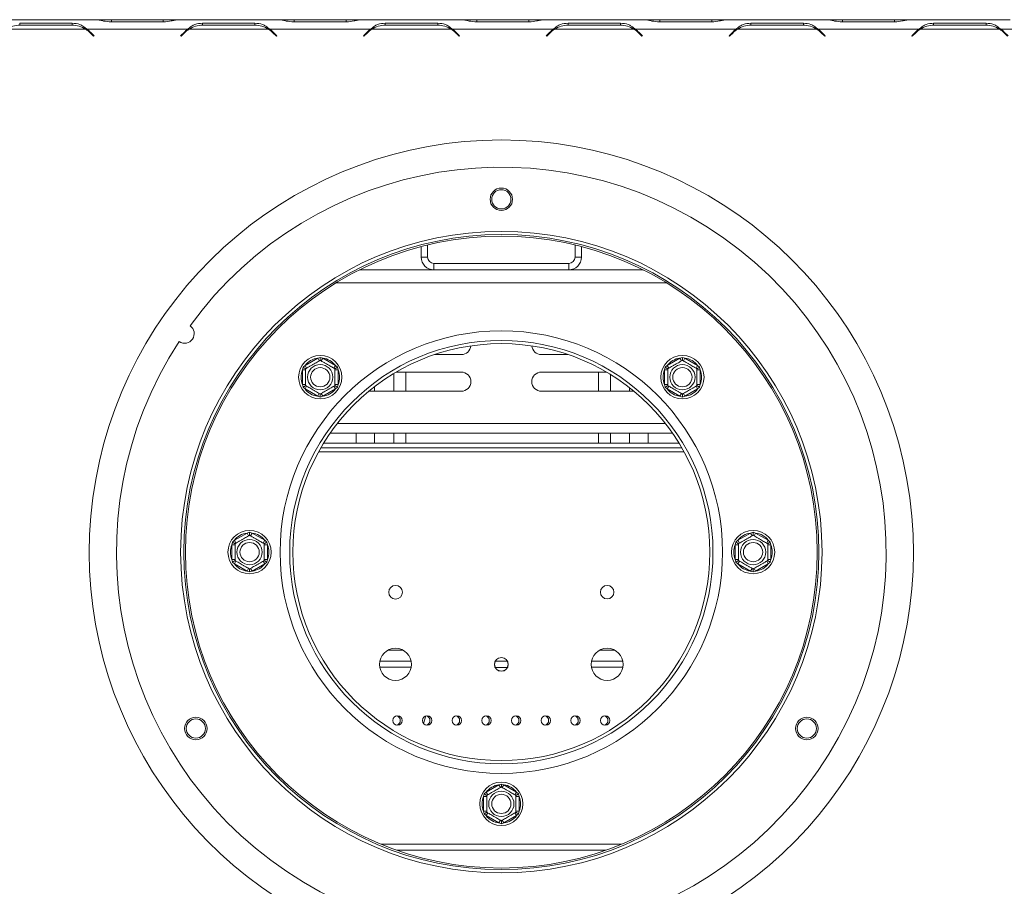
# Model space of a CAD drawing. Units: millimetres. Extents: x 1349 to 5340, y 384 to 3855.
# Drawn here: x 2395 to 2702, y 1210 to 1481 of the extents above; entities that cross this region are included whole.
import ezdxf

# ---------------------------------------------------------------- set-up
doc = ezdxf.new("R2010")
doc.units = ezdxf.units.MM
doc.header["$LTSCALE"] = 15

msp = doc.modelspace()

# ---------------------------------------------------------------- linework, layer by layer
at = {"color": 7, "linetype": 'Continuous', "lineweight": 15}
for p, q in [((2418.84, 1480.55), (2387.47, 1480.55)), ((2419.22, 1480.55), (2418.84, 1480.55)), ((2423.55, 1480.55), (2419.22, 1480.55)), ((2439.76, 1480.55), (2423.55, 1480.55)), ((2444.09, 1480.55), (2439.76, 1480.55)), ((2444.47, 1480.55), (2444.09, 1480.55)), ((2475.84, 1480.55), (2444.47, 1480.55)), ((2476.22, 1480.55), (2475.84, 1480.55)), ((2480.55, 1480.55), (2476.22, 1480.55)), ((2496.76, 1480.55), (2480.55, 1480.55)), ((2501.09, 1480.55), (2496.76, 1480.55)), ((2501.47, 1480.55), (2501.09, 1480.55)), ((2532.84, 1480.55), (2501.47, 1480.55)), ((2533.22, 1480.55), (2532.84, 1480.55)), ((2537.55, 1480.55), (2533.22, 1480.55)), ((2553.76, 1480.55), (2537.55, 1480.55)), ((2558.09, 1480.55), (2553.76, 1480.55)), ((2558.49, 1480.55), (2558.09, 1480.55)), ((2589.84, 1480.55), (2558.47, 1480.55)), ((2590.22, 1480.55), (2589.84, 1480.55)), ((2594.55, 1480.55), (2590.22, 1480.55)), ((2610.76, 1480.55), (2594.55, 1480.55)), ((2615.09, 1480.55), (2610.76, 1480.55)), ((2615.49, 1480.55), (2615.09, 1480.55)), ((2646.84, 1480.55), (2615.47, 1480.55)), ((2647.22, 1480.55), (2646.84, 1480.55)), ((2651.55, 1480.55), (2647.22, 1480.55)), ((2667.76, 1480.55), (2651.55, 1480.55)), ((2672.09, 1480.55), (2667.76, 1480.55)), ((2672.49, 1480.55), (2672.09, 1480.55)), ((2703.84, 1480.55), (2672.47, 1480.55)), ((2415.59, 1477.55), (2390.72, 1477.55)), ((2411.34, 1479.46), (2394.97, 1479.46)), ((2394.97, 1479.46), (2394.97, 1478.82)), ((2395.05, 1478.82), (2411.26, 1478.82)), ((2411.34, 1479.46), (2411.34, 1478.82)), ((2415.97, 1477.55), (2414.72, 1478.01)), ((2447.34, 1477.55), (2415.97, 1477.55)), ((2423.47, 1479.86), (2439.84, 1479.86)), ((2472.59, 1477.55), (2447.72, 1477.55)), ((2468.34, 1479.46), (2451.97, 1479.46)), ((2451.97, 1479.46), (2451.97, 1478.82)), ((2452.05, 1478.82), (2468.26, 1478.82)), ((2468.34, 1479.46), (2468.34, 1478.82)), ((2472.97, 1477.55), (2471.72, 1478.01)), ((2504.34, 1477.55), (2472.97, 1477.55)), ((2480.47, 1479.86), (2496.84, 1479.86)), ((2529.59, 1477.55), (2504.72, 1477.55)), ((2525.34, 1479.46), (2508.97, 1479.46)), ((2508.97, 1479.46), (2508.97, 1478.82)), ((2509.05, 1478.82), (2525.26, 1478.82)), ((2525.34, 1479.46), (2525.34, 1478.82)), ((2529.97, 1477.55), (2528.72, 1478.01)), ((2561.34, 1477.55), (2529.97, 1477.55)), ((2537.47, 1479.86), (2553.84, 1479.86)), ((2586.59, 1477.55), (2561.72, 1477.55)), ((2582.34, 1479.46), (2565.97, 1479.46)), ((2565.97, 1479.46), (2565.97, 1478.82)), ((2566.05, 1478.82), (2582.26, 1478.82)), ((2582.34, 1479.46), (2582.34, 1478.82)), ((2586.97, 1477.55), (2585.72, 1478.01)), ((2618.34, 1477.55), (2586.97, 1477.55)), ((2594.47, 1479.86), (2610.84, 1479.86)), ((2643.59, 1477.55), (2618.72, 1477.55)), ((2639.34, 1479.46), (2622.97, 1479.46)), ((2622.97, 1479.46), (2622.97, 1478.82)), ((2623.05, 1478.82), (2639.26, 1478.82)), ((2639.34, 1479.46), (2639.34, 1478.82)), ((2643.97, 1477.55), (2642.72, 1478.01)), ((2675.34, 1477.55), (2643.97, 1477.55)), ((2651.47, 1479.86), (2667.84, 1479.86)), ((2700.59, 1477.55), (2675.72, 1477.55)), ((2696.34, 1479.46), (2679.97, 1479.46)), ((2679.97, 1479.46), (2679.97, 1478.82)), ((2680.05, 1478.82), (2696.26, 1478.82)), ((2696.34, 1479.46), (2696.34, 1478.82)), ((2700.97, 1477.55), (2699.72, 1478.01)), ((2732.34, 1477.55), (2700.97, 1477.55)), ((2416.92, 1476.48), (2418.02, 1475.38)), ((2418.16, 1475.52), (2417, 1476.68)), ((2418.02, 1475.38), (2418.16, 1475.52)), ((2446.31, 1476.68), (2445.16, 1475.52)), ((2445.16, 1475.52), (2445.3, 1475.38)), ((2445.3, 1475.38), (2446.4, 1476.48)), ((2473.92, 1476.48), (2475.02, 1475.38)), ((2475.16, 1475.52), (2474, 1476.68)), ((2475.02, 1475.38), (2475.16, 1475.52)), ((2503.31, 1476.68), (2502.16, 1475.52)), ((2502.16, 1475.52), (2502.3, 1475.38)), ((2502.3, 1475.38), (2503.4, 1476.48)), ((2530.92, 1476.48), (2532.02, 1475.38)), ((2532.16, 1475.52), (2531, 1476.68)), ((2532.02, 1475.38), (2532.16, 1475.52)), ((2560.31, 1476.68), (2559.16, 1475.52)), ((2559.16, 1475.52), (2559.3, 1475.38)), ((2559.3, 1475.38), (2560.4, 1476.48)), ((2587.92, 1476.48), (2589.02, 1475.38)), ((2589.16, 1475.52), (2588, 1476.68)), ((2589.02, 1475.38), (2589.16, 1475.52)), ((2617.31, 1476.68), (2616.16, 1475.52)), ((2616.16, 1475.52), (2616.3, 1475.38)), ((2616.3, 1475.38), (2617.4, 1476.48)), ((2644.92, 1476.48), (2646.02, 1475.38)), ((2646.16, 1475.52), (2645, 1476.68)), ((2646.02, 1475.38), (2646.16, 1475.52)), ((2674.31, 1476.68), (2673.16, 1475.52)), ((2673.16, 1475.52), (2673.3, 1475.38)), ((2673.3, 1475.38), (2674.4, 1476.48)), ((2701.92, 1476.48), (2703.02, 1475.38)), ((2703.16, 1475.52), (2702, 1476.68)), ((2520.16, 1409.82), (2520.16, 1406.55)), ((2522.16, 1410.33), (2522.16, 1406.55)), ((2568.16, 1406.55), (2568.16, 1410.33)), ((2570.16, 1406.55), (2570.16, 1409.82)), ((2520.16, 1406.55), (2522.16, 1406.55)), ((2568.16, 1406.55), (2570.16, 1406.55)), ((2524.16, 1404.55), (2524.16, 1402.55)), ((2524.16, 1404.55), (2566.16, 1404.55)), ((2566.16, 1402.55), (2566.16, 1404.55)), ((2500.9, 1402.55), (2524.16, 1402.55)), ((2524.16, 1402.55), (2566.16, 1402.55)), ((2566.16, 1402.55), (2589.41, 1402.55)), ((2524.35, 1376.13), (2532.66, 1376.13)), ((2565.96, 1376.13), (2557.66, 1376.13)), ((2483.34, 1372.17), (2483.94, 1372.75)), ((2483.94, 1372.75), (2487.89, 1375.03)), ((2484.44, 1371.88), (2483.94, 1372.75)), ((2487.89, 1375.03), (2488.69, 1375.25)), ((2488.39, 1374.16), (2487.89, 1375.03)), ((2488.69, 1375.25), (2489.49, 1375.03)), ((2488.99, 1374.16), (2489.49, 1375.03)), ((2489.49, 1375.03), (2493.44, 1372.75)), ((2492.94, 1371.88), (2493.44, 1372.75)), ((2493.44, 1372.75), (2494.04, 1372.17)), ((2596.28, 1372.17), (2596.88, 1372.75)), ((2596.88, 1372.75), (2600.82, 1375.03)), ((2597.38, 1371.88), (2596.88, 1372.75)), ((2600.82, 1375.03), (2601.62, 1375.25)), ((2601.32, 1374.16), (2600.82, 1375.03)), ((2601.62, 1375.25), (2602.43, 1375.03)), ((2601.93, 1374.16), (2602.43, 1375.03)), ((2602.43, 1375.03), (2606.37, 1372.75)), ((2605.87, 1371.88), (2606.37, 1372.75)), ((2606.37, 1372.75), (2606.97, 1372.17)), ((2483.14, 1371.36), (2483.34, 1372.17)), ((2484.14, 1371.36), (2483.14, 1371.36)), ((2483.14, 1366.8), (2483.14, 1371.36)), ((2494.24, 1371.36), (2493.24, 1371.36)), ((2494.04, 1372.17), (2494.24, 1371.36)), ((2494.24, 1371.36), (2494.24, 1366.8)), ((2511.66, 1370.25), (2511.66, 1364.69)), ((2532.66, 1370.69), (2512.4, 1370.69)), ((2515.41, 1364.69), (2515.41, 1370.69)), ((2557.66, 1370.69), (2577.92, 1370.69)), ((2575.41, 1370.69), (2575.41, 1364.69)), ((2579.16, 1364.69), (2579.16, 1369.95)), ((2596.07, 1371.36), (2596.28, 1372.17)), ((2597.07, 1371.36), (2596.07, 1371.36)), ((2596.07, 1366.8), (2596.07, 1371.36)), ((2607.17, 1371.36), (2606.17, 1371.36)), ((2606.97, 1372.17), (2607.17, 1371.36)), ((2607.17, 1371.36), (2607.17, 1366.8)), ((2483.34, 1365.99), (2483.14, 1366.8)), ((2484.14, 1366.8), (2483.14, 1366.8)), ((2494.24, 1366.8), (2493.24, 1366.8)), ((2494.24, 1366.8), (2494.04, 1365.99)), ((2596.28, 1365.99), (2596.07, 1366.8)), ((2597.07, 1366.8), (2596.07, 1366.8)), ((2607.17, 1366.8), (2606.17, 1366.8)), ((2607.17, 1366.8), (2606.97, 1365.99)), ((2483.94, 1365.41), (2483.34, 1365.99)), ((2483.94, 1365.41), (2484.44, 1366.28)), ((2487.89, 1363.13), (2483.94, 1365.41)), ((2487.89, 1363.13), (2488.39, 1364)), ((2489.49, 1363.13), (2488.99, 1364)), ((2493.44, 1365.41), (2489.49, 1363.13)), ((2493.44, 1365.41), (2492.94, 1366.28)), ((2494.04, 1365.99), (2493.44, 1365.41)), ((2503.79, 1364.69), (2532.66, 1364.69)), ((2505.66, 1364.69), (2505.66, 1366.17)), ((2586.52, 1364.69), (2557.66, 1364.69)), ((2585.16, 1365.78), (2585.16, 1364.69)), ((2596.88, 1365.41), (2596.28, 1365.99)), ((2596.88, 1365.41), (2597.38, 1366.28)), ((2600.82, 1363.13), (2596.88, 1365.41)), ((2600.82, 1363.13), (2601.32, 1364)), ((2602.43, 1363.13), (2601.93, 1364)), ((2606.37, 1365.41), (2602.43, 1363.13)), ((2606.37, 1365.41), (2605.87, 1366.28)), ((2606.97, 1365.99), (2606.37, 1365.41)), ((2488.69, 1362.9), (2487.89, 1363.13)), ((2489.49, 1363.13), (2488.69, 1362.9)), ((2601.62, 1362.9), (2600.82, 1363.13)), ((2602.43, 1363.13), (2601.62, 1362.9)), ((2598.54, 1351.63), (2491.77, 1351.63)), ((2499.91, 1348.55), (2499.91, 1351.63)), ((2505.66, 1348.55), (2505.66, 1351.63)), ((2511.66, 1351.63), (2511.66, 1348.55)), ((2515.41, 1348.55), (2515.41, 1351.63)), ((2575.41, 1351.63), (2575.41, 1348.55)), ((2579.16, 1348.55), (2579.16, 1351.63)), ((2585.16, 1351.63), (2585.16, 1348.55)), ((2590.91, 1348.55), (2590.91, 1351.63)), ((2600.56, 1348.55), (2489.76, 1348.55)), ((2601.45, 1347.05), (2488.87, 1347.05)), ((2461.91, 1318.22), (2465.86, 1320.49)), ((2465.86, 1320.49), (2466.66, 1320.72)), ((2466.36, 1319.63), (2465.86, 1320.49)), ((2466.66, 1320.72), (2467.46, 1320.49)), ((2466.96, 1319.63), (2467.46, 1320.49)), ((2467.46, 1320.49), (2471.41, 1318.22)), ((2618.91, 1318.22), (2622.86, 1320.49)), ((2622.86, 1320.49), (2623.66, 1320.72)), ((2623.36, 1319.63), (2622.86, 1320.49)), ((2623.66, 1320.72), (2624.46, 1320.49)), ((2623.96, 1319.63), (2624.46, 1320.49)), ((2624.46, 1320.49), (2628.41, 1318.22)), ((2461.11, 1316.83), (2461.31, 1317.64)), ((2461.31, 1317.64), (2461.91, 1318.22)), ((2462.41, 1317.35), (2461.91, 1318.22)), ((2470.91, 1317.35), (2471.41, 1318.22)), ((2471.41, 1318.22), (2472, 1317.64)), ((2472, 1317.64), (2472.21, 1316.83)), ((2618.11, 1316.83), (2618.31, 1317.64)), ((2618.31, 1317.64), (2618.91, 1318.22)), ((2619.41, 1317.35), (2618.91, 1318.22)), ((2627.91, 1317.35), (2628.41, 1318.22)), ((2628.41, 1318.22), (2629, 1317.64)), ((2629, 1317.64), (2629.21, 1316.83)), ((2462.11, 1316.83), (2461.11, 1316.83)), ((2461.11, 1312.27), (2461.11, 1316.83)), ((2472.21, 1316.83), (2471.21, 1316.83)), ((2472.21, 1316.83), (2472.21, 1312.27)), ((2619.11, 1316.83), (2618.11, 1316.83)), ((2618.11, 1312.27), (2618.11, 1316.83)), ((2629.21, 1316.83), (2628.21, 1316.83)), ((2629.21, 1316.83), (2629.21, 1312.27)), ((2461.31, 1311.46), (2461.11, 1312.27)), ((2462.11, 1312.27), (2461.11, 1312.27)), ((2461.91, 1310.88), (2461.31, 1311.46)), ((2461.91, 1310.88), (2462.41, 1311.75)), ((2471.41, 1310.88), (2470.91, 1311.75)), ((2472.21, 1312.27), (2471.21, 1312.27)), ((2472, 1311.46), (2471.41, 1310.88)), ((2472.21, 1312.27), (2472, 1311.46)), ((2618.31, 1311.46), (2618.11, 1312.27)), ((2619.11, 1312.27), (2618.11, 1312.27)), ((2618.91, 1310.88), (2618.31, 1311.46)), ((2618.91, 1310.88), (2619.41, 1311.75)), ((2628.41, 1310.88), (2627.91, 1311.75)), ((2629.21, 1312.27), (2628.21, 1312.27)), ((2629, 1311.46), (2628.41, 1310.88)), ((2629.21, 1312.27), (2629, 1311.46)), ((2465.86, 1308.6), (2461.91, 1310.88)), ((2465.86, 1308.6), (2466.36, 1309.47)), ((2466.66, 1308.37), (2465.86, 1308.6)), ((2467.46, 1308.6), (2466.66, 1308.37)), ((2467.46, 1308.6), (2466.96, 1309.47)), ((2471.41, 1310.88), (2467.46, 1308.6)), ((2622.86, 1308.6), (2618.91, 1310.88)), ((2622.86, 1308.6), (2623.36, 1309.47)), ((2623.66, 1308.37), (2622.86, 1308.6)), ((2624.46, 1308.6), (2623.66, 1308.37)), ((2624.46, 1308.6), (2623.96, 1309.47)), ((2628.41, 1310.88), (2624.46, 1308.6)), ((2507.26, 1280.55), (2517.06, 1280.55)), ((2543.31, 1280.55), (2547, 1280.55)), ((2573.26, 1280.55), (2583.06, 1280.55)), ((2547, 1278.55), (2543.31, 1278.55)), ((2521.61, 1263.49), (2520.86, 1261.11)), ((2569.16, 1262.05), (2568.89, 1262.9)), ((2540.41, 1239.72), (2544.36, 1241.99)), ((2544.36, 1241.99), (2545.16, 1242.22)), ((2544.86, 1241.13), (2544.36, 1241.99)), ((2545.16, 1242.22), (2545.96, 1241.99)), ((2545.46, 1241.13), (2545.96, 1241.99)), ((2545.96, 1241.99), (2549.91, 1239.72)), ((2539.61, 1238.33), (2539.81, 1239.14)), ((2540.61, 1238.33), (2539.61, 1238.33)), ((2539.61, 1233.77), (2539.61, 1238.33)), ((2539.81, 1239.14), (2540.41, 1239.72)), ((2540.91, 1238.85), (2540.41, 1239.72)), ((2549.41, 1238.85), (2549.91, 1239.72)), ((2550.71, 1238.33), (2549.71, 1238.33)), ((2549.91, 1239.72), (2550.5, 1239.14)), ((2550.5, 1239.14), (2550.71, 1238.33)), ((2550.71, 1238.33), (2550.71, 1233.77)), ((2539.81, 1232.96), (2539.61, 1233.77)), ((2540.61, 1233.77), (2539.61, 1233.77)), ((2540.41, 1232.38), (2539.81, 1232.96)), ((2540.41, 1232.38), (2540.91, 1233.25)), ((2544.36, 1230.1), (2540.41, 1232.38)), ((2549.91, 1232.38), (2545.96, 1230.1)), ((2549.91, 1232.38), (2549.41, 1233.25)), ((2550.71, 1233.77), (2549.71, 1233.77)), ((2550.5, 1232.96), (2549.91, 1232.38)), ((2550.71, 1233.77), (2550.5, 1232.96)), ((2544.36, 1230.1), (2544.86, 1230.97)), ((2545.16, 1229.87), (2544.36, 1230.1)), ((2545.96, 1230.1), (2545.16, 1229.87)), ((2545.96, 1230.1), (2545.46, 1230.97))]:
    msp.add_line(p, q, dxfattribs=at)
at = {"color": 8, "linetype": 'Continuous', "lineweight": 15}
for p, q in [((2423.55, 1479.86), (2423.55, 1480.55)), ((2439.76, 1479.86), (2439.76, 1480.55)), ((2480.55, 1479.86), (2480.55, 1480.55)), ((2496.76, 1479.86), (2496.76, 1480.55)), ((2537.55, 1479.86), (2537.55, 1480.55)), ((2553.76, 1479.86), (2553.76, 1480.55)), ((2594.55, 1479.86), (2594.55, 1480.55)), ((2610.76, 1479.86), (2610.76, 1480.55)), ((2651.55, 1479.86), (2651.55, 1480.55)), ((2667.76, 1479.86), (2667.76, 1480.55)), ((2493.72, 1398.55), (2596.6, 1398.55)), ((2493.98, 1354.63), (2596.33, 1354.63)), ((2602.15, 1345.8), (2488.16, 1345.8)), ((2514.57, 1283.93), (2509.75, 1283.93)), ((2580.57, 1283.93), (2575.75, 1283.93)), ((2517.08, 1278.67), (2507.23, 1278.67)), ((2583.08, 1278.67), (2573.23, 1278.67)), ((2582.61, 1223.45), (2507.7, 1223.45)), ((2512.64, 1221.57), (2577.67, 1221.57))]:
    msp.add_line(p, q, dxfattribs=at)
at = {"color": 7, "linetype": 'Continuous', "lineweight": 15}
for centre, radius in [((2545.16, 1424.55), 3.5), ((2545.16, 1424.55), 3), ((2545.16, 1314.55), 100), ((2545.16, 1314.55), 99), ((2545.16, 1314.55), 98.5), ((2545.16, 1314.55), 69), ((2545.16, 1314.55), 66), ((2545.16, 1314.55), 65), ((2488.69, 1369.08), 6.75), ((2601.62, 1369.08), 6.75), ((2488.69, 1369.08), 3.94), ((2601.62, 1369.08), 3.94), ((2488.69, 1369.08), 3), ((2601.62, 1369.08), 3), ((2466.66, 1314.55), 6.75), ((2623.66, 1314.55), 6.75), ((2466.66, 1314.55), 3.94), ((2466.66, 1314.55), 3), ((2623.66, 1314.55), 3.94), ((2623.66, 1314.55), 3), ((2512.16, 1302.05), 2.13), ((2578.16, 1302.05), 2.12), ((2512.16, 1279.55), 5), ((2578.16, 1279.55), 5), ((2545.16, 1279.55), 2.15), ((2545.16, 1279.55), 2.1), ((2449.89, 1259.55), 3.5), ((2449.89, 1259.55), 3), ((2512.78, 1262.05), 1.5), ((2522.03, 1262.05), 1.5), ((2531.28, 1262.05), 1.5), ((2540.53, 1262.05), 1.5), ((2549.78, 1262.05), 1.5), ((2559.03, 1262.05), 1.5), ((2568.28, 1262.05), 1.5), ((2577.53, 1262.05), 1.5), ((2640.42, 1259.55), 3.5), ((2640.42, 1259.55), 3), ((2545.16, 1236.05), 6.75), ((2545.16, 1236.05), 3.94), ((2545.16, 1236.05), 3)]:
    msp.add_circle(centre, radius, dxfattribs=at)
for centre, radius, start, end in [((2395.05, 1470.82), 8, 90, 122.7816), ((2411.26, 1470.82), 8, 57.2184, 90), ((2411.26, 1470.82), 8, 45, 57.2184), ((2411.34, 1471.02), 8, 45, 54.6606), ((2451.97, 1471.02), 8, 125.3394, 135), ((2452.05, 1470.82), 8, 122.7816, 135), ((2452.05, 1470.82), 8, 90, 122.7816), ((2468.26, 1470.82), 8, 57.2184, 90), ((2468.26, 1470.82), 8, 45, 57.2184), ((2468.34, 1471.02), 8, 45, 54.6606), ((2508.97, 1471.02), 8, 125.3394, 135), ((2509.05, 1470.82), 8, 122.7816, 135), ((2509.05, 1470.82), 8, 90, 122.7816), ((2525.26, 1470.82), 8, 57.2184, 90), ((2525.26, 1470.82), 8, 45, 57.2184), ((2525.34, 1471.02), 8, 45, 54.6606), ((2565.97, 1471.02), 8, 125.3394, 135), ((2566.05, 1470.82), 8, 122.7816, 135), ((2566.05, 1470.82), 8, 90, 122.7816), ((2582.26, 1470.82), 8, 57.2184, 90), ((2582.26, 1470.82), 8, 45, 57.2184), ((2582.34, 1471.02), 8, 45, 54.6606), ((2622.97, 1471.02), 8, 125.3394, 135), ((2623.05, 1470.82), 8, 122.7816, 135), ((2623.05, 1470.82), 8, 90, 122.7816), ((2639.26, 1470.82), 8, 57.2184, 90), ((2639.26, 1470.82), 8, 45, 57.2184), ((2639.34, 1471.02), 8, 45, 54.6606), ((2679.97, 1471.02), 8, 125.3394, 135), ((2680.05, 1470.82), 8, 122.7816, 135), ((2680.05, 1470.82), 8, 90, 122.7816), ((2696.26, 1470.82), 8, 57.2184, 90), ((2696.26, 1470.82), 8, 45, 57.2184), ((2696.34, 1471.02), 8, 45, 54.6606), ((2545.16, 1314.55), 128.5, 290.3241, 249.6759), ((2545.16, 1314.55), 120, 146.8354, 143.9705), ((2524.16, 1406.55), 4, 180, 270), ((2524.16, 1406.55), 2, 180, 270), ((2566.16, 1406.55), 2, 270, 0), ((2566.16, 1406.55), 4, 270, 0), ((2446.38, 1382.68), 3, 236.1192, 54.6867), ((2532.66, 1379.13), 3, 270, 354.6463), ((2557.66, 1379.13), 3, 185.3537, 270), ((2488.69, 1369.08), 6, 97.6684, 142.3316), ((2488.69, 1369.08), 6, 37.6684, 82.3316), ((2601.62, 1369.08), 6, 97.6684, 142.3316), ((2601.62, 1369.08), 6, 37.6684, 82.3316), ((2488.69, 1369.08), 6, 157.6684, 202.3316), ((2488.69, 1369.08), 6, 337.6684, 22.3316), ((2532.66, 1367.69), 3, 270, 90), ((2557.66, 1367.69), 3, 90, 270), ((2601.62, 1369.08), 6, 157.6684, 202.3316), ((2601.62, 1369.08), 6, 337.6684, 22.3316), ((2488.69, 1369.08), 6, 217.6684, 262.3316), ((2488.69, 1369.08), 6, 277.6684, 322.3316), ((2601.62, 1369.08), 6, 217.6684, 262.3316), ((2601.62, 1369.08), 6, 277.6684, 322.3316), ((2466.66, 1314.55), 6, 97.6684, 142.3316), ((2466.66, 1314.55), 6, 37.6684, 82.3316), ((2623.66, 1314.55), 6, 97.6684, 142.3316), ((2623.66, 1314.55), 6, 37.6684, 82.3316), ((2466.66, 1314.55), 6, 157.6684, 202.3316), ((2466.66, 1314.55), 6, 337.6684, 22.3316), ((2623.66, 1314.55), 6, 157.6684, 202.3316), ((2623.66, 1314.55), 6, 337.6684, 22.3316), ((2466.66, 1314.55), 6, 217.6684, 262.3316), ((2466.66, 1314.55), 6, 277.6684, 322.3316), ((2623.66, 1314.55), 6, 217.6684, 262.3316), ((2623.66, 1314.55), 6, 277.6684, 322.3316), ((2512.16, 1262.05), 1.5, 282.0247, 77.9753), ((2521.41, 1262.05), 1.5, 282.0247, 77.9753), ((2530.66, 1262.05), 1.5, 282.0247, 77.9753), ((2539.91, 1262.05), 1.5, 282.0247, 77.9753), ((2549.16, 1262.05), 1.5, 282.0247, 77.9753), ((2558.41, 1262.05), 1.5, 282.0247, 77.9753), ((2567.66, 1262.05), 1.5, 282.0247, 77.9753), ((2576.91, 1262.05), 1.5, 282.0247, 77.9753), ((2545.16, 1236.05), 6, 97.6684, 142.3316), ((2545.16, 1236.05), 6, 37.6684, 82.3316), ((2545.16, 1236.05), 6, 157.6684, 202.3316), ((2545.16, 1236.05), 6, 337.6684, 22.3316), ((2545.16, 1236.05), 6, 217.6684, 262.3316), ((2545.16, 1236.05), 6, 277.6684, 322.3316)]:
    msp.add_arc(centre, radius, start, end, dxfattribs=at)
for points, knots in [([(2418.84, 1480.55), (2419.26, 1480.51), (2419.97, 1480.45), (2421.45, 1480.01), (2422.65, 1479.92), (2423.47, 1479.86)], [0, 0, 0, 0, 0.313023, 0.531459, 1, 1, 1, 1]), ([(2439.84, 1479.86), (2440.66, 1479.92), (2441.88, 1480.02), (2443.37, 1480.45), (2444.07, 1480.51), (2444.47, 1480.55)], [0, 0, 0, 0, 0.468512, 0.697303, 1, 1, 1, 1]), ([(2475.84, 1480.55), (2476.26, 1480.51), (2476.97, 1480.45), (2478.45, 1480.01), (2479.65, 1479.92), (2480.47, 1479.86)], [0, 0, 0, 0, 0.313023, 0.531459, 1, 1, 1, 1]), ([(2496.84, 1479.86), (2497.66, 1479.92), (2498.88, 1480.02), (2500.37, 1480.45), (2501.07, 1480.51), (2501.47, 1480.55)], [0, 0, 0, 0, 0.468512, 0.697303, 1, 1, 1, 1]), ([(2532.84, 1480.55), (2533.26, 1480.51), (2533.97, 1480.45), (2535.45, 1480.01), (2536.65, 1479.92), (2537.47, 1479.86)], [0, 0, 0, 0, 0.313023, 0.531459, 1, 1, 1, 1]), ([(2553.84, 1479.86), (2554.66, 1479.92), (2555.88, 1480.02), (2557.37, 1480.45), (2558.07, 1480.51), (2558.47, 1480.55)], [0, 0, 0, 0, 0.468512, 0.697303, 1, 1, 1, 1]), ([(2589.84, 1480.55), (2590.26, 1480.51), (2590.97, 1480.45), (2592.45, 1480.01), (2593.65, 1479.92), (2594.47, 1479.86)], [0, 0, 0, 0, 0.3130232, 0.5314588, 1, 1, 1, 1]), ([(2610.84, 1479.86), (2611.66, 1479.92), (2612.88, 1480.02), (2614.37, 1480.45), (2615.07, 1480.51), (2615.47, 1480.55)], [0, 0, 0, 0, 0.468512, 0.697303, 1, 1, 1, 1]), ([(2646.84, 1480.55), (2647.26, 1480.51), (2647.97, 1480.45), (2649.45, 1480.01), (2650.65, 1479.92), (2651.47, 1479.86)], [0, 0, 0, 0, 0.313023, 0.531459, 1, 1, 1, 1]), ([(2667.84, 1479.86), (2668.66, 1479.92), (2669.88, 1480.02), (2671.37, 1480.45), (2672.07, 1480.51), (2672.47, 1480.55)], [0, 0, 0, 0, 0.468512, 0.697303, 1, 1, 1, 1]), ([(2415.97, 1477.55), (2415.55, 1477.89), (2414.84, 1478.48), (2413.37, 1479.31), (2412.16, 1479.4), (2411.34, 1479.46)], [0, 0, 0, 0, 0.313023, 0.531459, 1, 1, 1, 1]), ([(2451.97, 1479.46), (2451.15, 1479.4), (2449.93, 1479.3), (2448.44, 1478.48), (2447.74, 1477.89), (2447.34, 1477.55)], [0, 0, 0, 0, 0.4685124, 0.6973028, 1, 1, 1, 1]), ([(2472.97, 1477.55), (2472.55, 1477.89), (2471.84, 1478.48), (2470.37, 1479.31), (2469.16, 1479.4), (2468.34, 1479.46)], [0, 0, 0, 0, 0.313023, 0.531459, 1, 1, 1, 1]), ([(2508.97, 1479.46), (2508.15, 1479.4), (2506.93, 1479.3), (2505.44, 1478.48), (2504.74, 1477.89), (2504.34, 1477.55)], [0, 0, 0, 0, 0.4685124, 0.6973028, 1, 1, 1, 1]), ([(2529.97, 1477.55), (2529.55, 1477.89), (2528.84, 1478.48), (2527.37, 1479.31), (2526.16, 1479.4), (2525.34, 1479.46)], [0, 0, 0, 0, 0.313023, 0.531459, 1, 1, 1, 1]), ([(2565.97, 1479.46), (2565.15, 1479.4), (2563.93, 1479.3), (2562.44, 1478.48), (2561.74, 1477.89), (2561.34, 1477.55)], [0, 0, 0, 0, 0.468512, 0.697303, 1, 1, 1, 1]), ([(2586.97, 1477.55), (2586.55, 1477.89), (2585.84, 1478.48), (2584.37, 1479.31), (2583.16, 1479.4), (2582.34, 1479.46)], [0, 0, 0, 0, 0.313023, 0.531459, 1, 1, 1, 1]), ([(2622.97, 1479.46), (2622.15, 1479.4), (2620.93, 1479.3), (2619.44, 1478.48), (2618.74, 1477.89), (2618.34, 1477.55)], [0, 0, 0, 0, 0.468512, 0.697303, 1, 1, 1, 1]), ([(2643.97, 1477.55), (2643.55, 1477.89), (2642.84, 1478.48), (2641.37, 1479.31), (2640.16, 1479.4), (2639.34, 1479.46)], [0, 0, 0, 0, 0.313023, 0.531459, 1, 1, 1, 1]), ([(2679.97, 1479.46), (2679.15, 1479.4), (2677.93, 1479.3), (2676.44, 1478.48), (2675.74, 1477.89), (2675.34, 1477.55)], [0, 0, 0, 0, 0.468512, 0.697303, 1, 1, 1, 1]), ([(2700.97, 1477.55), (2700.55, 1477.89), (2699.84, 1478.48), (2698.37, 1479.31), (2697.16, 1479.4), (2696.34, 1479.46)], [0, 0, 0, 0, 0.313023, 0.531459, 1, 1, 1, 1]), ([(2484.14, 1371.71), (2484.16, 1371.72), (2484.21, 1371.75), (2484.61, 1371.98), (2485.25, 1372.35), (2485.91, 1372.73), (2486.53, 1373.09), (2487.13, 1373.43), (2487.77, 1373.8), (2488.28, 1374.1), (2488.62, 1374.3), (2488.67, 1374.32), (2488.69, 1374.33)], [0, 0, 0, 0, 0.1033737, 0.2274024, 0.3456813, 0.4523152, 0.4998294, 0.5945143, 0.6890008, 0.787163, 0.8958903, 1, 1, 1, 1]), ([(2488.69, 1374.33), (2488.69, 1374.34), (2488.69, 1374.37), (2488.69, 1374.53), (2488.69, 1374.78), (2488.69, 1375.04), (2488.69, 1375.21), (2488.69, 1375.25), (2488.69, 1375.25)], [0, 0, 0, 0, 0.209533, 0.418493, 0.642495, 0.90349, 0.995838, 1, 1, 1, 1]), ([(2488.69, 1374.33), (2488.72, 1374.32), (2488.77, 1374.29), (2489.19, 1374.04), (2489.83, 1373.68), (2490.59, 1373.23), (2491.34, 1372.8), (2492, 1372.42), (2492.58, 1372.09), (2493.02, 1371.83), (2493.22, 1371.72), (2493.23, 1371.71), (2493.24, 1371.71)], [0, 0, 0, 0, 0.115719, 0.231594, 0.349263, 0.455471, 0.550002, 0.639991, 0.733866, 0.836939, 0.950516, 1, 1, 1, 1]), ([(2597.07, 1371.71), (2597.1, 1371.72), (2597.14, 1371.75), (2597.54, 1371.98), (2598.19, 1372.35), (2598.84, 1372.73), (2599.47, 1373.09), (2600.07, 1373.43), (2600.7, 1373.8), (2601.21, 1374.1), (2601.56, 1374.3), (2601.6, 1374.32), (2601.62, 1374.33)], [0, 0, 0, 0, 0.103374, 0.227402, 0.345681, 0.452315, 0.499829, 0.594514, 0.689001, 0.787163, 0.89589, 1, 1, 1, 1]), ([(2601.62, 1374.33), (2601.62, 1374.34), (2601.62, 1374.37), (2601.62, 1374.53), (2601.62, 1374.78), (2601.62, 1375.04), (2601.62, 1375.21), (2601.62, 1375.25), (2601.62, 1375.25)], [0, 0, 0, 0, 0.209533, 0.418493, 0.642495, 0.90349, 0.995838, 1, 1, 1, 1]), ([(2601.62, 1374.33), (2601.65, 1374.32), (2601.7, 1374.29), (2602.13, 1374.04), (2602.76, 1373.68), (2603.53, 1373.23), (2604.27, 1372.8), (2604.94, 1372.42), (2605.51, 1372.09), (2605.95, 1371.83), (2606.15, 1371.72), (2606.17, 1371.71), (2606.17, 1371.71)], [0, 0, 0, 0, 0.115719, 0.231594, 0.349263, 0.455471, 0.550002, 0.639991, 0.733866, 0.836939, 0.950516, 1, 1, 1, 1]), ([(2484.14, 1371.71), (2484.13, 1371.71), (2484.11, 1371.72), (2483.97, 1371.8), (2483.75, 1371.93), (2483.53, 1372.06), (2483.38, 1372.14), (2483.34, 1372.17), (2483.34, 1372.17)], [0, 0, 0, 0, 0.209533, 0.418493, 0.642495, 0.90349, 0.995838, 1, 1, 1, 1]), ([(2484.14, 1366.45), (2484.14, 1366.48), (2484.14, 1366.54), (2484.14, 1367.03), (2484.14, 1367.77), (2484.14, 1368.65), (2484.14, 1369.51), (2484.14, 1370.28), (2484.14, 1370.94), (2484.14, 1371.45), (2484.14, 1371.68), (2484.14, 1371.7), (2484.14, 1371.71)], [0, 0, 0, 0, 0.115719, 0.231594, 0.349263, 0.455471, 0.550002, 0.639991, 0.733866, 0.836939, 0.950516, 1, 1, 1, 1]), ([(2493.24, 1371.71), (2493.25, 1371.71), (2493.27, 1371.72), (2493.41, 1371.8), (2493.63, 1371.93), (2493.85, 1372.06), (2493.99, 1372.14), (2494.03, 1372.17), (2494.04, 1372.17)], [0, 0, 0, 0, 0.2095327, 0.4184926, 0.6424952, 0.9034901, 0.9958384, 1, 1, 1, 1]), ([(2493.24, 1371.71), (2493.24, 1371.68), (2493.24, 1371.61), (2493.24, 1371.13), (2493.24, 1370.39), (2493.24, 1369.51), (2493.24, 1368.65), (2493.24, 1367.88), (2493.24, 1367.22), (2493.24, 1366.71), (2493.24, 1366.48), (2493.24, 1366.46), (2493.24, 1366.45)], [0, 0, 0, 0, 0.115719, 0.231594, 0.349263, 0.455471, 0.550002, 0.639991, 0.733866, 0.836939, 0.950516, 1, 1, 1, 1]), ([(2597.07, 1371.71), (2597.07, 1371.71), (2597.05, 1371.72), (2596.9, 1371.8), (2596.69, 1371.93), (2596.46, 1372.06), (2596.32, 1372.14), (2596.28, 1372.17), (2596.28, 1372.17)], [0, 0, 0, 0, 0.209533, 0.418493, 0.642495, 0.90349, 0.995838, 1, 1, 1, 1]), ([(2597.07, 1366.45), (2597.07, 1366.48), (2597.07, 1366.54), (2597.07, 1367.03), (2597.07, 1367.77), (2597.07, 1368.65), (2597.07, 1369.51), (2597.07, 1370.28), (2597.07, 1370.94), (2597.07, 1371.45), (2597.07, 1371.68), (2597.07, 1371.7), (2597.07, 1371.71)], [0, 0, 0, 0, 0.115719, 0.231594, 0.349263, 0.455471, 0.550002, 0.639991, 0.733866, 0.836939, 0.950516, 1, 1, 1, 1]), ([(2606.17, 1371.71), (2606.18, 1371.71), (2606.2, 1371.72), (2606.35, 1371.8), (2606.56, 1371.93), (2606.79, 1372.06), (2606.93, 1372.14), (2606.97, 1372.17), (2606.97, 1372.17)], [0, 0, 0, 0, 0.2095327, 0.4184926, 0.6424952, 0.9034901, 0.9958384, 1, 1, 1, 1]), ([(2606.17, 1371.71), (2606.17, 1371.68), (2606.17, 1371.61), (2606.17, 1371.13), (2606.17, 1370.39), (2606.17, 1369.51), (2606.17, 1368.65), (2606.17, 1367.88), (2606.17, 1367.22), (2606.17, 1366.71), (2606.17, 1366.48), (2606.17, 1366.46), (2606.17, 1366.45)], [0, 0, 0, 0, 0.115719, 0.231594, 0.349263, 0.455471, 0.550002, 0.639991, 0.733866, 0.836939, 0.950516, 1, 1, 1, 1]), ([(2483.34, 1365.99), (2483.34, 1365.99), (2483.38, 1366.02), (2483.53, 1366.1), (2483.75, 1366.23), (2483.97, 1366.35), (2484.11, 1366.44), (2484.13, 1366.45), (2484.14, 1366.45)], [0, 0, 0, 0, 0.0041616, 0.0965099, 0.3575048, 0.5815074, 0.7904673, 1, 1, 1, 1]), ([(2488.69, 1363.83), (2488.66, 1363.84), (2488.61, 1363.87), (2488.19, 1364.12), (2487.55, 1364.48), (2486.78, 1364.93), (2486.04, 1365.36), (2485.37, 1365.74), (2484.8, 1366.07), (2484.36, 1366.32), (2484.16, 1366.44), (2484.14, 1366.45), (2484.14, 1366.45)], [0, 0, 0, 0, 0.115719, 0.231594, 0.349263, 0.455471, 0.550002, 0.639991, 0.733866, 0.836939, 0.950516, 1, 1, 1, 1]), ([(2493.24, 1366.45), (2493.22, 1366.44), (2493.17, 1366.41), (2492.77, 1366.18), (2492.12, 1365.81), (2491.47, 1365.43), (2490.85, 1365.07), (2490.25, 1364.73), (2489.61, 1364.36), (2489.1, 1364.06), (2488.75, 1363.86), (2488.71, 1363.84), (2488.69, 1363.83)], [0, 0, 0, 0, 0.103374, 0.227402, 0.345681, 0.452315, 0.499829, 0.594514, 0.689001, 0.787163, 0.89589, 1, 1, 1, 1]), ([(2494.04, 1365.99), (2494.03, 1365.99), (2493.99, 1366.02), (2493.85, 1366.1), (2493.63, 1366.23), (2493.41, 1366.35), (2493.27, 1366.44), (2493.25, 1366.45), (2493.24, 1366.45)], [0, 0, 0, 0, 0.004162, 0.09651, 0.357505, 0.581507, 0.790467, 1, 1, 1, 1]), ([(2596.28, 1365.99), (2596.28, 1365.99), (2596.32, 1366.02), (2596.46, 1366.1), (2596.69, 1366.23), (2596.9, 1366.35), (2597.05, 1366.44), (2597.07, 1366.45), (2597.07, 1366.45)], [0, 0, 0, 0, 0.004162, 0.09651, 0.357505, 0.581507, 0.790467, 1, 1, 1, 1]), ([(2601.62, 1363.83), (2601.6, 1363.84), (2601.55, 1363.87), (2601.12, 1364.12), (2600.49, 1364.48), (2599.72, 1364.93), (2598.97, 1365.36), (2598.31, 1365.74), (2597.74, 1366.07), (2597.3, 1366.32), (2597.1, 1366.44), (2597.08, 1366.45), (2597.07, 1366.45)], [0, 0, 0, 0, 0.1157185, 0.2315943, 0.3492626, 0.4554707, 0.5500022, 0.639991, 0.7338656, 0.8369388, 0.9505161, 1, 1, 1, 1]), ([(2606.17, 1366.45), (2606.15, 1366.44), (2606.11, 1366.41), (2605.71, 1366.18), (2605.06, 1365.81), (2604.41, 1365.43), (2603.78, 1365.07), (2603.18, 1364.73), (2602.55, 1364.36), (2602.04, 1364.06), (2601.69, 1363.86), (2601.65, 1363.84), (2601.62, 1363.83)], [0, 0, 0, 0, 0.103374, 0.227402, 0.345681, 0.452315, 0.499829, 0.594514, 0.689001, 0.787163, 0.89589, 1, 1, 1, 1]), ([(2606.97, 1365.99), (2606.97, 1365.99), (2606.93, 1366.02), (2606.79, 1366.1), (2606.56, 1366.23), (2606.35, 1366.35), (2606.2, 1366.44), (2606.18, 1366.45), (2606.17, 1366.45)], [0, 0, 0, 0, 0.004162, 0.09651, 0.357505, 0.581507, 0.790467, 1, 1, 1, 1]), ([(2488.69, 1362.9), (2488.69, 1362.91), (2488.69, 1362.95), (2488.69, 1363.12), (2488.69, 1363.38), (2488.69, 1363.63), (2488.69, 1363.79), (2488.69, 1363.81), (2488.69, 1363.83)], [0, 0, 0, 0, 0.004162, 0.09651, 0.357505, 0.581507, 0.790467, 1, 1, 1, 1]), ([(2601.62, 1362.9), (2601.62, 1362.91), (2601.62, 1362.95), (2601.62, 1363.12), (2601.62, 1363.38), (2601.62, 1363.63), (2601.62, 1363.79), (2601.62, 1363.81), (2601.62, 1363.83)], [0, 0, 0, 0, 0.004162, 0.09651, 0.357505, 0.581507, 0.790467, 1, 1, 1, 1]), ([(2466.66, 1319.8), (2466.66, 1319.81), (2466.66, 1319.84), (2466.66, 1320), (2466.66, 1320.25), (2466.66, 1320.51), (2466.66, 1320.68), (2466.66, 1320.72), (2466.66, 1320.72)], [0, 0, 0, 0, 0.209533, 0.418493, 0.642495, 0.90349, 0.995838, 1, 1, 1, 1]), ([(2623.66, 1319.8), (2623.66, 1319.81), (2623.66, 1319.84), (2623.66, 1320), (2623.66, 1320.25), (2623.66, 1320.51), (2623.66, 1320.68), (2623.66, 1320.72), (2623.66, 1320.72)], [0, 0, 0, 0, 0.209533, 0.418493, 0.642495, 0.90349, 0.995838, 1, 1, 1, 1]), ([(2462.11, 1317.18), (2462.1, 1317.18), (2462.08, 1317.19), (2461.94, 1317.27), (2461.72, 1317.4), (2461.5, 1317.53), (2461.35, 1317.61), (2461.31, 1317.64), (2461.31, 1317.64)], [0, 0, 0, 0, 0.209533, 0.418493, 0.642495, 0.90349, 0.995838, 1, 1, 1, 1]), ([(2462.11, 1317.18), (2462.13, 1317.19), (2462.17, 1317.21), (2462.58, 1317.45), (2463.22, 1317.82), (2463.88, 1318.2), (2464.5, 1318.56), (2465.1, 1318.9), (2465.73, 1319.27), (2466.25, 1319.57), (2466.59, 1319.76), (2466.64, 1319.79), (2466.66, 1319.8)], [0, 0, 0, 0, 0.103374, 0.227402, 0.345681, 0.452315, 0.499829, 0.594514, 0.689001, 0.787163, 0.89589, 1, 1, 1, 1]), ([(2462.11, 1311.92), (2462.11, 1311.95), (2462.11, 1312.01), (2462.11, 1312.5), (2462.11, 1313.24), (2462.11, 1314.12), (2462.11, 1314.98), (2462.11, 1315.75), (2462.11, 1316.41), (2462.11, 1316.92), (2462.11, 1317.15), (2462.11, 1317.17), (2462.11, 1317.18)], [0, 0, 0, 0, 0.115719, 0.231594, 0.349263, 0.455471, 0.550002, 0.639991, 0.733866, 0.836939, 0.950516, 1, 1, 1, 1]), ([(2466.66, 1319.8), (2466.68, 1319.79), (2466.74, 1319.76), (2467.16, 1319.51), (2467.8, 1319.14), (2468.56, 1318.7), (2469.31, 1318.27), (2469.97, 1317.89), (2470.54, 1317.56), (2470.99, 1317.3), (2471.19, 1317.19), (2471.2, 1317.18), (2471.21, 1317.18)], [0, 0, 0, 0, 0.115719, 0.231594, 0.349263, 0.455471, 0.550002, 0.639991, 0.733866, 0.836939, 0.950516, 1, 1, 1, 1]), ([(2471.21, 1317.18), (2471.22, 1317.18), (2471.23, 1317.19), (2471.38, 1317.27), (2471.59, 1317.4), (2471.82, 1317.53), (2471.96, 1317.61), (2472, 1317.64), (2472, 1317.64)], [0, 0, 0, 0, 0.209533, 0.418493, 0.642495, 0.90349, 0.995838, 1, 1, 1, 1]), ([(2471.21, 1317.18), (2471.21, 1317.14), (2471.21, 1317.08), (2471.21, 1316.59), (2471.21, 1315.86), (2471.21, 1314.98), (2471.21, 1314.12), (2471.21, 1313.35), (2471.21, 1312.69), (2471.21, 1312.18), (2471.21, 1311.95), (2471.21, 1311.93), (2471.21, 1311.92)], [0, 0, 0, 0, 0.115719, 0.231594, 0.349263, 0.455471, 0.550002, 0.639991, 0.733866, 0.836939, 0.950516, 1, 1, 1, 1]), ([(2619.11, 1317.18), (2619.1, 1317.18), (2619.08, 1317.19), (2618.94, 1317.27), (2618.72, 1317.4), (2618.5, 1317.53), (2618.35, 1317.61), (2618.31, 1317.64), (2618.31, 1317.64)], [0, 0, 0, 0, 0.209533, 0.418493, 0.642495, 0.90349, 0.995838, 1, 1, 1, 1]), ([(2619.11, 1317.18), (2619.13, 1317.19), (2619.17, 1317.21), (2619.58, 1317.45), (2620.22, 1317.82), (2620.88, 1318.2), (2621.5, 1318.56), (2622.1, 1318.9), (2622.73, 1319.27), (2623.25, 1319.57), (2623.59, 1319.76), (2623.64, 1319.79), (2623.66, 1319.8)], [0, 0, 0, 0, 0.103374, 0.227402, 0.345681, 0.452315, 0.499829, 0.594514, 0.689001, 0.787163, 0.89589, 1, 1, 1, 1]), ([(2619.11, 1311.92), (2619.11, 1311.95), (2619.11, 1312.01), (2619.11, 1312.5), (2619.11, 1313.24), (2619.11, 1314.12), (2619.11, 1314.98), (2619.11, 1315.75), (2619.11, 1316.41), (2619.11, 1316.92), (2619.11, 1317.15), (2619.11, 1317.17), (2619.11, 1317.18)], [0, 0, 0, 0, 0.115719, 0.231594, 0.349263, 0.455471, 0.550002, 0.639991, 0.733866, 0.836939, 0.950516, 1, 1, 1, 1]), ([(2623.66, 1319.8), (2623.68, 1319.79), (2623.74, 1319.76), (2624.16, 1319.51), (2624.8, 1319.14), (2625.56, 1318.7), (2626.31, 1318.27), (2626.97, 1317.89), (2627.54, 1317.56), (2627.99, 1317.3), (2628.19, 1317.19), (2628.2, 1317.18), (2628.21, 1317.18)], [0, 0, 0, 0, 0.115719, 0.231594, 0.349263, 0.455471, 0.550002, 0.639991, 0.733866, 0.836939, 0.950516, 1, 1, 1, 1]), ([(2628.21, 1317.18), (2628.22, 1317.18), (2628.23, 1317.19), (2628.38, 1317.27), (2628.59, 1317.4), (2628.82, 1317.53), (2628.96, 1317.61), (2629, 1317.64), (2629, 1317.64)], [0, 0, 0, 0, 0.209533, 0.418493, 0.642495, 0.90349, 0.995838, 1, 1, 1, 1]), ([(2628.21, 1317.18), (2628.21, 1317.14), (2628.21, 1317.08), (2628.21, 1316.59), (2628.21, 1315.86), (2628.21, 1314.98), (2628.21, 1314.12), (2628.21, 1313.35), (2628.21, 1312.69), (2628.21, 1312.18), (2628.21, 1311.95), (2628.21, 1311.93), (2628.21, 1311.92)], [0, 0, 0, 0, 0.115719, 0.231594, 0.349263, 0.455471, 0.550002, 0.639991, 0.733866, 0.836939, 0.950516, 1, 1, 1, 1]), ([(2461.31, 1311.46), (2461.31, 1311.46), (2461.35, 1311.49), (2461.5, 1311.57), (2461.72, 1311.7), (2461.94, 1311.82), (2462.08, 1311.91), (2462.1, 1311.92), (2462.11, 1311.92)], [0, 0, 0, 0, 0.004162, 0.09651, 0.357505, 0.581507, 0.790467, 1, 1, 1, 1]), ([(2466.66, 1309.29), (2466.63, 1309.31), (2466.58, 1309.34), (2466.15, 1309.59), (2465.52, 1309.95), (2464.75, 1310.39), (2464.01, 1310.82), (2463.34, 1311.21), (2462.77, 1311.54), (2462.33, 1311.79), (2462.13, 1311.91), (2462.11, 1311.92), (2462.11, 1311.92)], [0, 0, 0, 0, 0.115719, 0.231594, 0.349263, 0.455471, 0.550002, 0.639991, 0.733866, 0.836939, 0.950516, 1, 1, 1, 1]), ([(2471.21, 1311.92), (2471.19, 1311.91), (2471.14, 1311.88), (2470.74, 1311.65), (2470.09, 1311.28), (2469.44, 1310.9), (2468.81, 1310.54), (2468.22, 1310.2), (2467.58, 1309.83), (2467.07, 1309.53), (2466.72, 1309.33), (2466.68, 1309.31), (2466.66, 1309.29)], [0, 0, 0, 0, 0.103374, 0.227402, 0.345681, 0.452315, 0.499829, 0.594514, 0.689001, 0.787163, 0.89589, 1, 1, 1, 1]), ([(2472, 1311.46), (2472, 1311.46), (2471.96, 1311.49), (2471.82, 1311.57), (2471.59, 1311.7), (2471.38, 1311.82), (2471.23, 1311.91), (2471.22, 1311.92), (2471.21, 1311.92)], [0, 0, 0, 0, 0.0041616, 0.0965099, 0.3575048, 0.5815074, 0.7904673, 1, 1, 1, 1]), ([(2618.31, 1311.46), (2618.31, 1311.46), (2618.35, 1311.49), (2618.5, 1311.57), (2618.72, 1311.7), (2618.94, 1311.82), (2619.08, 1311.91), (2619.1, 1311.92), (2619.11, 1311.92)], [0, 0, 0, 0, 0.004162, 0.09651, 0.357505, 0.581507, 0.790467, 1, 1, 1, 1]), ([(2623.66, 1309.29), (2623.63, 1309.31), (2623.58, 1309.34), (2623.15, 1309.59), (2622.52, 1309.95), (2621.75, 1310.39), (2621.01, 1310.82), (2620.34, 1311.21), (2619.77, 1311.54), (2619.33, 1311.79), (2619.13, 1311.91), (2619.11, 1311.92), (2619.11, 1311.92)], [0, 0, 0, 0, 0.115719, 0.231594, 0.349263, 0.455471, 0.550002, 0.639991, 0.733866, 0.836939, 0.950516, 1, 1, 1, 1]), ([(2628.21, 1311.92), (2628.19, 1311.91), (2628.14, 1311.88), (2627.74, 1311.65), (2627.09, 1311.28), (2626.44, 1310.9), (2625.81, 1310.54), (2625.22, 1310.2), (2624.58, 1309.83), (2624.07, 1309.53), (2623.72, 1309.33), (2623.68, 1309.31), (2623.66, 1309.29)], [0, 0, 0, 0, 0.103374, 0.227402, 0.345681, 0.452315, 0.499829, 0.594514, 0.689001, 0.787163, 0.89589, 1, 1, 1, 1]), ([(2629, 1311.46), (2629, 1311.46), (2628.96, 1311.49), (2628.82, 1311.57), (2628.59, 1311.7), (2628.38, 1311.82), (2628.23, 1311.91), (2628.22, 1311.92), (2628.21, 1311.92)], [0, 0, 0, 0, 0.004162, 0.09651, 0.357505, 0.581507, 0.790467, 1, 1, 1, 1]), ([(2466.66, 1308.37), (2466.66, 1308.38), (2466.66, 1308.42), (2466.66, 1308.59), (2466.66, 1308.85), (2466.66, 1309.1), (2466.66, 1309.26), (2466.66, 1309.28), (2466.66, 1309.29)], [0, 0, 0, 0, 0.004162, 0.09651, 0.357505, 0.581507, 0.790467, 1, 1, 1, 1]), ([(2623.66, 1308.37), (2623.66, 1308.38), (2623.66, 1308.42), (2623.66, 1308.59), (2623.66, 1308.85), (2623.66, 1309.1), (2623.66, 1309.26), (2623.66, 1309.28), (2623.66, 1309.29)], [0, 0, 0, 0, 0.004162, 0.09651, 0.357505, 0.581507, 0.790467, 1, 1, 1, 1]), ([(2540.61, 1238.68), (2540.63, 1238.69), (2540.67, 1238.71), (2541.08, 1238.95), (2541.72, 1239.32), (2542.38, 1239.7), (2543, 1240.06), (2543.6, 1240.4), (2544.23, 1240.77), (2544.75, 1241.07), (2545.09, 1241.26), (2545.14, 1241.29), (2545.16, 1241.3)], [0, 0, 0, 0, 0.103374, 0.227402, 0.345681, 0.452315, 0.499829, 0.594514, 0.689001, 0.787163, 0.89589, 1, 1, 1, 1]), ([(2545.16, 1241.3), (2545.16, 1241.31), (2545.16, 1241.34), (2545.16, 1241.5), (2545.16, 1241.75), (2545.16, 1242.01), (2545.16, 1242.18), (2545.16, 1242.22), (2545.16, 1242.22)], [0, 0, 0, 0, 0.209533, 0.418493, 0.642495, 0.90349, 0.995838, 1, 1, 1, 1]), ([(2545.16, 1241.3), (2545.18, 1241.29), (2545.24, 1241.26), (2545.66, 1241.01), (2546.3, 1240.64), (2547.06, 1240.2), (2547.81, 1239.77), (2548.47, 1239.39), (2549.04, 1239.06), (2549.49, 1238.8), (2549.69, 1238.69), (2549.7, 1238.68), (2549.71, 1238.68)], [0, 0, 0, 0, 0.115719, 0.231594, 0.349263, 0.455471, 0.550002, 0.639991, 0.733866, 0.836939, 0.950516, 1, 1, 1, 1]), ([(2540.61, 1238.68), (2540.6, 1238.68), (2540.58, 1238.69), (2540.44, 1238.77), (2540.22, 1238.9), (2540, 1239.03), (2539.85, 1239.11), (2539.81, 1239.14), (2539.81, 1239.14)], [0, 0, 0, 0, 0.209533, 0.418493, 0.642495, 0.90349, 0.995838, 1, 1, 1, 1]), ([(2540.61, 1233.42), (2540.61, 1233.45), (2540.61, 1233.51), (2540.61, 1234), (2540.61, 1234.74), (2540.61, 1235.62), (2540.61, 1236.48), (2540.61, 1237.25), (2540.61, 1237.91), (2540.61, 1238.42), (2540.61, 1238.65), (2540.61, 1238.67), (2540.61, 1238.68)], [0, 0, 0, 0, 0.115719, 0.231594, 0.349263, 0.455471, 0.550002, 0.639991, 0.733866, 0.836939, 0.950516, 1, 1, 1, 1]), ([(2549.71, 1238.68), (2549.72, 1238.68), (2549.73, 1238.69), (2549.88, 1238.77), (2550.09, 1238.9), (2550.32, 1239.03), (2550.46, 1239.11), (2550.5, 1239.14), (2550.5, 1239.14)], [0, 0, 0, 0, 0.2095327, 0.4184926, 0.6424952, 0.9034901, 0.9958384, 1, 1, 1, 1]), ([(2549.71, 1238.68), (2549.71, 1238.64), (2549.71, 1238.58), (2549.71, 1238.09), (2549.71, 1237.36), (2549.71, 1236.48), (2549.71, 1235.62), (2549.71, 1234.85), (2549.71, 1234.19), (2549.71, 1233.68), (2549.71, 1233.45), (2549.71, 1233.43), (2549.71, 1233.42)], [0, 0, 0, 0, 0.115719, 0.231594, 0.349263, 0.455471, 0.550002, 0.639991, 0.733866, 0.836939, 0.950516, 1, 1, 1, 1]), ([(2539.81, 1232.96), (2539.81, 1232.96), (2539.85, 1232.99), (2540, 1233.07), (2540.22, 1233.2), (2540.44, 1233.32), (2540.58, 1233.41), (2540.6, 1233.42), (2540.61, 1233.42)], [0, 0, 0, 0, 0.004162, 0.09651, 0.357505, 0.581507, 0.790467, 1, 1, 1, 1]), ([(2545.16, 1230.79), (2545.13, 1230.81), (2545.08, 1230.84), (2544.65, 1231.09), (2544.02, 1231.45), (2543.25, 1231.89), (2542.51, 1232.32), (2541.84, 1232.71), (2541.27, 1233.04), (2540.83, 1233.29), (2540.63, 1233.41), (2540.61, 1233.42), (2540.61, 1233.42)], [0, 0, 0, 0, 0.115719, 0.231594, 0.349263, 0.455471, 0.550002, 0.639991, 0.733866, 0.836939, 0.950516, 1, 1, 1, 1]), ([(2549.71, 1233.42), (2549.69, 1233.41), (2549.64, 1233.38), (2549.24, 1233.15), (2548.59, 1232.78), (2547.94, 1232.4), (2547.31, 1232.04), (2546.72, 1231.7), (2546.08, 1231.33), (2545.57, 1231.03), (2545.22, 1230.83), (2545.18, 1230.81), (2545.16, 1230.79)], [0, 0, 0, 0, 0.103374, 0.227402, 0.345681, 0.452315, 0.499829, 0.594514, 0.689001, 0.787163, 0.89589, 1, 1, 1, 1]), ([(2550.5, 1232.96), (2550.5, 1232.96), (2550.46, 1232.99), (2550.32, 1233.07), (2550.09, 1233.2), (2549.88, 1233.32), (2549.73, 1233.41), (2549.72, 1233.42), (2549.71, 1233.42)], [0, 0, 0, 0, 0.004162, 0.09651, 0.357505, 0.581507, 0.790467, 1, 1, 1, 1]), ([(2545.16, 1229.87), (2545.16, 1229.88), (2545.16, 1229.92), (2545.16, 1230.09), (2545.16, 1230.35), (2545.16, 1230.6), (2545.16, 1230.76), (2545.16, 1230.78), (2545.16, 1230.79)], [0, 0, 0, 0, 0.004162, 0.09651, 0.357505, 0.581507, 0.790467, 1, 1, 1, 1])]:
    msp.add_open_spline(points, degree=3, knots=knots, dxfattribs=at)

doc.saveas('drawing.dxf')
